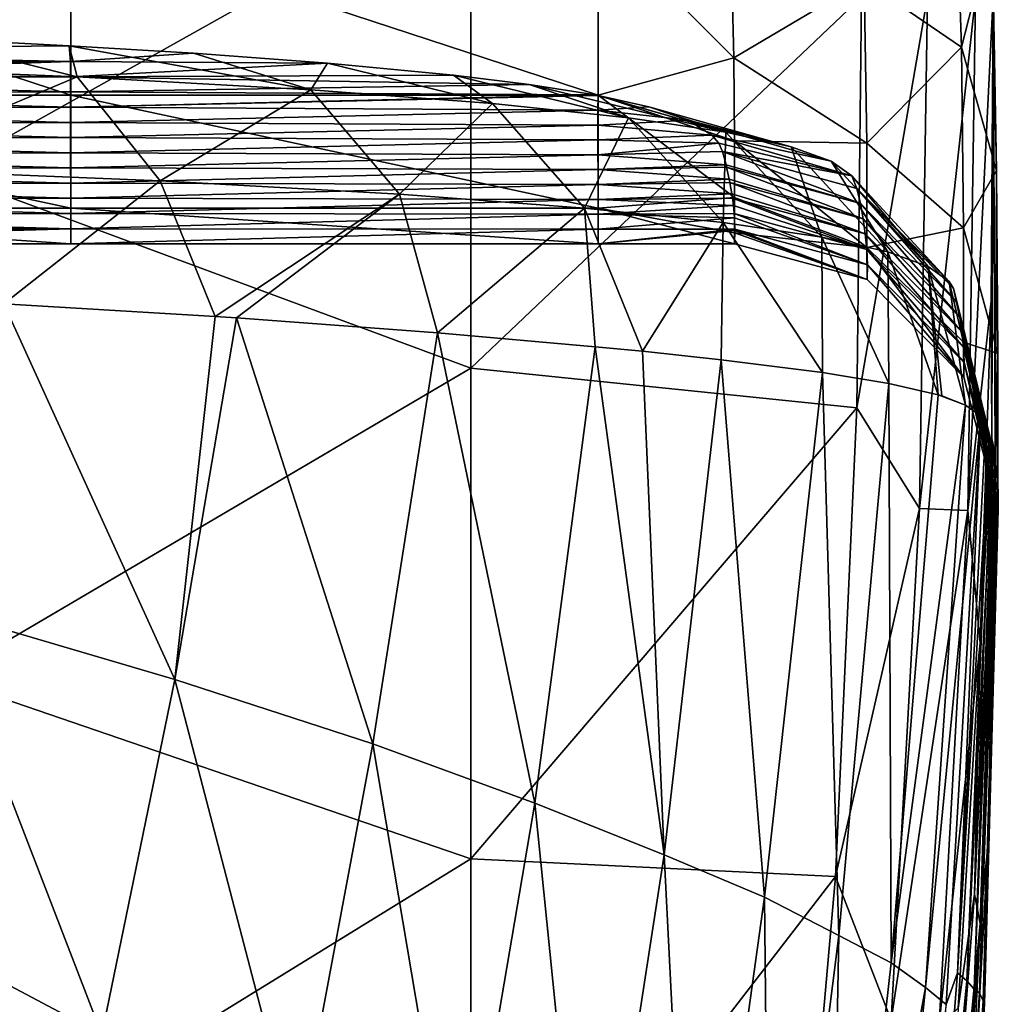
# Model space of a CAD drawing. Units: millimetres. Extents: x -23 to 23, y -407 to 407.
# Drawn here: x 15 to 23, y -368 to -360 of the extents above; entities that cross this region are included whole.
import ezdxf

# ---------------------------------------------------------------- set-up
doc = ezdxf.new("R2010")
doc.units = ezdxf.units.MM
doc.header["$LTSCALE"] = 8.749007
for name, color, linetype in [('1', 7, 'CONTINUOUS'), ('14', 7, 'CONTINUOUS'), ('17', 7, 'CONTINUOUS'), ('2', 7, 'CONTINUOUS'), ('26', 7, 'CONTINUOUS'), ('27', 7, 'CONTINUOUS'), ('28', 7, 'CONTINUOUS'), ('43', 7, 'CONTINUOUS'), ('5', 7, 'CONTINUOUS')]:
    doc.layers.add(name, color=color, linetype=linetype)

msp = doc.modelspace()

# ---------------------------------------------------------------- linework, layer by layer
at = {"layer": '1', "linetype": 'Continuous'}
for points in [[(22.5253, -361.3225, -11.099), (22.4856, -359.4917, -10.2395), (22.4929, -359.7357, -10.1683), (22.5253, -361.3225, -11.099)], [(22.4977, -359.9102, -10.0961), (22.5253, -361.3225, -11.099), (22.4929, -359.7357, -10.1683), (22.4977, -359.9102, -10.0961)], [(22.5, -360, -10), (22.5253, -361.3225, -11.099), (22.4977, -359.9102, -10.0961), (22.5, -360, -10)], [(22.5, -360, -1), (22.483, -362.3149, -0.9928), (22.5, -360, -4.4355), (22.5, -360, -1)], [(22.5, -360, -4.4355), (22.483, -362.3149, -0.9928), (22.4888, -363.3573, -4.4053), (22.5, -360, -4.4355)], [(22.5136, -363.4754, -8.4062), (22.5, -360, -8.4425), (22.4888, -363.3573, -4.4053), (22.5136, -363.4754, -8.4062)], [(22.4888, -363.3573, -4.4053), (22.5, -360, -8.4425), (22.5, -360, -5), (22.4888, -363.3573, -4.4053)], [(22.5, -360, -4.4355), (22.4888, -363.3573, -4.4053), (22.5, -360, -5), (22.5, -360, -4.4355)], [(22.5136, -363.4754, -8.4062), (22.5253, -361.3225, -11.099), (22.5, -360, -10), (22.5136, -363.4754, -8.4062)], [(22.5, -360, -8.4425), (22.5136, -363.4754, -8.4062), (22.5, -360, -9.004), (22.5, -360, -8.4425)], [(22.5, -360, -9.004), (22.5136, -363.4754, -8.4062), (22.5, -360, -10), (22.5, -360, -9.004)], [(22.5353, -362.7112, -12.4319), (22.5253, -361.3225, -11.099), (22.5136, -363.4754, -8.4062), (22.5353, -362.7112, -12.4319)], [(22.483, -362.3149, -0.9928), (22.4007, -364.9111, -0.9855), (22.4888, -363.3573, -4.4053), (22.483, -362.3149, -0.9928)], [(22.4609, -366.4264, -12.3859), (22.5353, -362.7112, -12.4319), (22.5136, -363.4754, -8.4062), (22.4609, -366.4264, -12.3859)], [(22.5353, -362.7112, -12.4319), (22.4609, -366.4264, -12.3859), (22.5347, -363.6231, -14.1951), (22.5353, -362.7112, -12.4319)], [(22.2282, -367.4121, -39.9995), (22.4422, -363.2464, -39.9998), (22.4719, -363.3356, -36.3525), (22.2282, -367.4121, -39.9995)], [(22.2988, -367.4741, -36.1682), (22.2282, -367.4121, -39.9995), (22.4719, -363.3356, -36.3525), (22.2988, -367.4741, -36.1682)], [(22.4719, -363.3356, -36.3525), (22.473, -363.3393, -36.2069), (22.2988, -367.4741, -36.1682), (22.4719, -363.3356, -36.3525)], [(22.4975, -363.4353, -32.4818), (22.2988, -367.4741, -36.1682), (22.473, -363.3393, -36.2069), (22.4975, -363.4353, -32.4818)], [(22.5136, -363.4754, -8.4062), (22.4888, -363.3573, -4.4053), (22.3562, -366.8142, -4.3899), (22.5136, -363.4754, -8.4062)], [(22.4888, -363.3573, -4.4053), (22.4007, -364.9111, -0.9855), (22.3562, -366.8142, -4.3899), (22.4888, -363.3573, -4.4053)], [(22.3543, -367.5351, -32.2786), (22.2988, -367.4741, -36.1682), (22.4975, -363.4353, -32.4818), (22.3543, -367.5351, -32.2786)], [(22.4975, -363.4353, -32.4818), (22.4993, -363.4434, -32.1737), (22.3543, -367.5351, -32.2786), (22.4975, -363.4353, -32.4818)], [(22.4993, -363.4434, -32.1737), (22.5152, -363.5269, -29.0653), (22.3543, -367.5351, -32.2786), (22.4993, -363.4434, -32.1737)], [(22.5178, -363.5433, -28.4672), (22.3543, -367.5351, -32.2786), (22.5152, -363.5269, -29.0653), (22.5178, -363.5433, -28.4672)], [(22.3991, -367.0383, -8.3741), (22.5136, -363.4754, -8.4062), (22.3562, -366.8142, -4.3899), (22.3991, -367.0383, -8.3741)], [(22.3991, -367.0383, -8.3741), (22.4609, -366.4264, -12.3859), (22.5136, -363.4754, -8.4062), (22.3991, -367.0383, -8.3741)], [(22.3963, -367.567, -28.3445), (22.3543, -367.5351, -32.2786), (22.5178, -363.5433, -28.4672), (22.3963, -367.567, -28.3445)], [(22.3963, -367.567, -28.3445), (22.5178, -363.5433, -28.4672), (22.5194, -363.5542, -28.0725), (22.3963, -367.567, -28.3445)], [(22.3963, -367.567, -28.3445), (22.5194, -363.5542, -28.0725), (22.5309, -363.6487, -24.6746), (22.3963, -367.567, -28.3445)], [(22.4221, -367.6247, -24.3752), (22.3963, -367.567, -28.3445), (22.5309, -363.6487, -24.6746), (22.4221, -367.6247, -24.3752)], [(22.5309, -363.6487, -24.6746), (22.5319, -363.6609, -24.2486), (22.4221, -367.6247, -24.3752), (22.5309, -363.6487, -24.6746)], [(22.5377, -363.7658, -20.6708), (22.4221, -367.6247, -24.3752), (22.5319, -363.6609, -24.2486), (22.5377, -363.7658, -20.6708)], [(22.5347, -363.6231, -14.1951), (22.4609, -366.4264, -12.3859), (22.5356, -363.9003, -16.1736), (22.5347, -363.6231, -14.1951)], [(22.4336, -367.6488, -20.3825), (22.4221, -367.6247, -24.3752), (22.5377, -363.7658, -20.6708), (22.4336, -367.6488, -20.3825)], [(22.4336, -367.6488, -20.3825), (22.5377, -363.7658, -20.6708), (22.538, -363.7795, -20.2098), (22.4336, -367.6488, -20.3825)], [(22.5361, -363.8917, -16.4615), (22.4336, -367.6488, -20.3825), (22.538, -363.7795, -20.2098), (22.5361, -363.8917, -16.4615)], [(22.5361, -363.8917, -16.4615), (22.4609, -366.4264, -12.3859), (22.4298, -367.6433, -16.3771), (22.5361, -363.8917, -16.4615)], [(22.5361, -363.8917, -16.4615), (22.4298, -367.6433, -16.3771), (22.4336, -367.6488, -20.3825), (22.5361, -363.8917, -16.4615)], [(22.5356, -363.9003, -16.1736), (22.4609, -366.4264, -12.3859), (22.5361, -363.8917, -16.4615), (22.5356, -363.9003, -16.1736)], [(22.4007, -364.9111, -0.9855), (22.2324, -367.6806, -0.9768), (22.3562, -366.8142, -4.3899), (22.4007, -364.9111, -0.9855)], [(22.25, -370.1993, -12.3314), (22.4609, -366.4264, -12.3859), (22.3991, -367.0383, -8.3741), (22.25, -370.1993, -12.3314)], [(22.4609, -366.4264, -12.3859), (22.25, -370.1993, -12.3314), (22.4298, -367.6433, -16.3771), (22.4609, -366.4264, -12.3859)], [(22.3991, -367.0383, -8.3741), (22.3562, -366.8142, -4.3899), (22.0879, -370.3281, -4.3713), (22.3991, -367.0383, -8.3741)], [(22.3562, -366.8142, -4.3899), (22.2324, -367.6806, -0.9768), (22.0879, -370.3281, -4.3713), (22.3562, -366.8142, -4.3899)], [(22.1499, -370.653, -8.3373), (22.3991, -367.0383, -8.3741), (22.0879, -370.3281, -4.3713), (22.1499, -370.653, -8.3373)], [(22.1499, -370.653, -8.3373), (22.25, -370.1993, -12.3314), (22.3991, -367.0383, -8.3741), (22.1499, -370.653, -8.3373)], [(21.9107, -371.4026, -39.9992), (22.2282, -367.4121, -39.9995), (22.2988, -367.4741, -36.1682), (21.9107, -371.4026, -39.9992)], [(22.0056, -371.5828, -36.1252), (21.9107, -371.4026, -39.9992), (22.2988, -367.4741, -36.1682), (22.0056, -371.5828, -36.1252)], [(22.0056, -371.5828, -36.1252), (22.2988, -367.4741, -36.1682), (22.3543, -367.5351, -32.2786), (22.0056, -371.5828, -36.1252)], [(22.0881, -371.6173, -32.2086), (22.0056, -371.5828, -36.1252), (22.3543, -367.5351, -32.2786), (22.0881, -371.6173, -32.2086)], [(22.0881, -371.6173, -32.2086), (22.3543, -367.5351, -32.2786), (22.3963, -367.567, -28.3445), (22.0881, -371.6173, -32.2086)], [(22.1495, -371.6008, -28.2607), (22.0881, -371.6173, -32.2086), (22.3963, -367.567, -28.3445), (22.1495, -371.6008, -28.2607)], [(22.1495, -371.6008, -28.2607), (22.3963, -367.567, -28.3445), (22.4221, -367.6247, -24.3752), (22.1495, -371.6008, -28.2607)], [(22.1859, -371.5885, -24.2882), (22.1495, -371.6008, -28.2607), (22.4221, -367.6247, -24.3752), (22.1859, -371.5885, -24.2882)], [(22.1859, -371.5885, -24.2882), (22.4221, -367.6247, -24.3752), (22.4336, -367.6488, -20.3825), (22.1859, -371.5885, -24.2882)], [(22.4298, -367.6433, -16.3771), (22.25, -370.1993, -12.3314), (22.193, -371.4294, -16.3068), (22.4298, -367.6433, -16.3771)], [(22.4298, -367.6433, -16.3771), (22.193, -371.4294, -16.3068), (22.2007, -371.529, -20.3008), (22.4298, -367.6433, -16.3771)], [(22.4298, -367.6433, -16.3771), (22.2007, -371.529, -20.3008), (22.4336, -367.6488, -20.3825), (22.4298, -367.6433, -16.3771)], [(22.2007, -371.529, -20.3008), (22.1859, -371.5885, -24.2882), (22.4336, -367.6488, -20.3825), (22.2007, -371.529, -20.3008)]]:
    msp.add_3dface(points, dxfattribs=at)
at = {"layer": '14', "linetype": 'Continuous'}
for points in [[(14.3744, -360.3187, -69.1628), (11.4897, -360.4112, -66.018), (15.4828, -360.3746, -67.2644), (14.3744, -360.3187, -69.1628)], [(15.4828, -360.3746, -67.2644), (11.4897, -360.4112, -66.018), (15.4939, -360.4955, -63.1531), (15.4828, -360.3746, -67.2644)], [(15.4828, -360.3746, -67.2644), (15.4939, -360.4955, -63.1531), (16.428, -360.4315, -65.3282), (15.4828, -360.3746, -67.2644)], [(11.4897, -360.4112, -66.018), (11.4897, -360.51, -62.6586), (15.4939, -360.4955, -63.1531), (11.4897, -360.4112, -66.018)], [(16.428, -360.4315, -65.3282), (15.4939, -360.4955, -63.1531), (17.4443, -360.5065, -62.78), (16.428, -360.4315, -65.3282)], [(11.4897, -360.51, -62.6586), (12.7277, -360.5465, -61.4206), (15.4939, -360.4955, -63.1531), (11.4897, -360.51, -62.6586)], [(15.4939, -360.4955, -63.1531), (12.7277, -360.5465, -61.4206), (12.9866, -360.5596, -60.9719), (15.4939, -360.4955, -63.1531)], [(15.4941, -360.6108, -59.2335), (15.4939, -360.4955, -63.1531), (12.7277, -360.588, -60.0064), (15.4941, -360.6108, -59.2335)], [(12.7277, -360.588, -60.0064), (15.4939, -360.4955, -63.1531), (12.9865, -360.5749, -60.4546), (12.7277, -360.588, -60.0064)], [(12.9865, -360.5749, -60.4546), (15.4939, -360.4955, -63.1531), (12.9866, -360.5596, -60.9719), (12.9865, -360.5749, -60.4546)], [(15.4939, -360.4955, -63.1531), (15.4941, -360.6108, -59.2335), (17.4443, -360.5065, -62.78), (15.4939, -360.4955, -63.1531)], [(17.4443, -360.5065, -62.78), (15.4941, -360.6108, -59.2335), (18.4017, -360.5973, -59.692), (17.4443, -360.5065, -62.78)], [(11.4897, -360.6245, -58.7683), (15.4941, -360.6108, -59.2335), (12.0267, -360.6087, -59.3053), (11.4897, -360.6245, -58.7683)], [(15.4943, -360.7261, -55.3139), (15.4941, -360.6108, -59.2335), (11.4897, -360.6245, -58.7683), (15.4943, -360.7261, -55.3139)], [(12.0267, -360.6087, -59.3053), (15.4941, -360.6108, -59.2335), (12.7277, -360.588, -60.0064), (12.0267, -360.6087, -59.3053)], [(18.4017, -360.5973, -59.692), (15.4941, -360.6108, -59.2335), (18.977, -360.668, -57.287), (18.4017, -360.5973, -59.692)], [(15.4941, -360.6108, -59.2335), (15.4943, -360.7261, -55.3139), (18.977, -360.668, -57.287), (15.4941, -360.6108, -59.2335)], [(11.4899, -360.7385, -54.891), (15.4943, -360.7261, -55.3139), (11.4897, -360.6245, -58.7683), (11.4899, -360.7385, -54.891)], [(18.977, -360.668, -57.287), (15.4943, -360.7261, -55.3139), (19.4784, -360.7479, -54.5701), (18.977, -360.668, -57.287)], [(15.4945, -360.8413, -51.3943), (15.4943, -360.7261, -55.3139), (11.4899, -360.7385, -54.891), (15.4945, -360.8413, -51.3943)], [(11.4902, -360.8525, -51.0136), (15.4945, -360.8413, -51.3943), (11.4899, -360.7385, -54.891), (11.4902, -360.8525, -51.0136)], [(15.4943, -360.7261, -55.3139), (15.4945, -360.8413, -51.3943), (19.4784, -360.7479, -54.5701), (15.4943, -360.7261, -55.3139)], [(15.4945, -360.8413, -51.3943), (19.5, -360.752, -54.4329), (19.4784, -360.7479, -54.5701), (15.4945, -360.8413, -51.3943)], [(15.4945, -360.8413, -51.3943), (19.498, -360.8649, -50.5941), (19.5, -360.752, -54.4329), (15.4945, -360.8413, -51.3943)], [(19.5, -360.752, -54.4329), (19.498, -360.8649, -50.5941), (19.8855, -360.838, -51.5079), (19.5, -360.752, -54.4329)], [(15.4947, -360.9566, -47.4746), (15.4945, -360.8413, -51.3943), (11.4902, -360.8525, -51.0136), (15.4947, -360.9566, -47.4746)], [(15.4945, -360.8413, -51.3943), (15.4947, -360.9566, -47.4746), (19.498, -360.8649, -50.5941), (15.4945, -360.8413, -51.3943)], [(19.8855, -360.838, -51.5079), (19.498, -360.8649, -50.5941), (20.1826, -360.9393, -48.0649), (19.8855, -360.838, -51.5079)], [(11.4904, -360.9666, -47.1363), (15.4947, -360.9566, -47.4746), (11.4902, -360.8525, -51.0136), (11.4904, -360.9666, -47.1363)], [(15.4947, -360.9566, -47.4746), (19.4982, -360.9775, -46.7634), (19.498, -360.8649, -50.5941), (15.4947, -360.9566, -47.4746)], [(19.498, -360.8649, -50.5941), (19.4982, -360.9775, -46.7634), (20.1826, -360.9393, -48.0649), (19.498, -360.8649, -50.5941)], [(15.4949, -361.0719, -43.555), (15.4947, -360.9566, -47.4746), (11.4904, -360.9666, -47.1363), (15.4949, -361.0719, -43.555)], [(11.4906, -361.0806, -43.259), (15.4949, -361.0719, -43.555), (11.4904, -360.9666, -47.1363), (11.4906, -361.0806, -43.259)], [(15.4947, -360.9566, -47.4746), (15.4949, -361.0719, -43.555), (19.4982, -360.9775, -46.7634), (15.4947, -360.9566, -47.4746)], [(15.4949, -361.0719, -43.555), (19.4985, -361.0902, -42.9327), (19.4982, -360.9775, -46.7634), (15.4949, -361.0719, -43.555)], [(20.1826, -360.9393, -48.0649), (19.4982, -360.9775, -46.7634), (20.364, -361.0526, -44.2108), (20.1826, -360.9393, -48.0649)], [(19.4982, -360.9775, -46.7634), (19.4985, -361.0902, -42.9327), (20.364, -361.0526, -44.2108), (19.4982, -360.9775, -46.7634)], [(20.364, -361.0526, -44.2108), (19.4985, -361.0902, -42.9327), (20.4164, -361.1141, -42.1207), (20.364, -361.0526, -44.2108)], [(15.4951, -361.1872, -39.6354), (15.4949, -361.0719, -43.555), (11.4906, -361.0806, -43.259), (15.4951, -361.1872, -39.6354)], [(11.4909, -361.1947, -39.3816), (15.4951, -361.1872, -39.6354), (11.4906, -361.0806, -43.259), (11.4909, -361.1947, -39.3816)], [(15.4949, -361.0719, -43.555), (15.4951, -361.1872, -39.6354), (19.4985, -361.0902, -42.9327), (15.4949, -361.0719, -43.555)], [(15.4951, -361.1872, -39.6354), (19.4987, -361.2029, -39.102), (19.4985, -361.0902, -42.9327), (15.4951, -361.1872, -39.6354)], [(19.4985, -361.0902, -42.9327), (19.4987, -361.2029, -39.102), (20.4164, -361.1141, -42.1207), (19.4985, -361.0902, -42.9327)], [(19.4987, -361.2029, -39.102), (20.4435, -361.1788, -39.9215), (20.4164, -361.1141, -42.1207), (19.4987, -361.2029, -39.102)], [(15.4953, -361.3025, -35.7158), (15.4951, -361.1872, -39.6354), (11.4909, -361.1947, -39.3816), (15.4953, -361.3025, -35.7158)], [(11.4911, -361.3087, -35.5043), (15.4953, -361.3025, -35.7158), (11.4909, -361.1947, -39.3816), (11.4911, -361.3087, -35.5043)], [(15.4951, -361.1872, -39.6354), (15.4953, -361.3025, -35.7158), (19.4987, -361.2029, -39.102), (15.4951, -361.1872, -39.6354)], [(15.4953, -361.3025, -35.7158), (19.499, -361.3156, -35.2712), (19.4987, -361.2029, -39.102), (15.4953, -361.3025, -35.7158)], [(20.4713, -361.2801, -36.4773), (20.4435, -361.1788, -39.9215), (19.4987, -361.2029, -39.102), (20.4713, -361.2801, -36.4773)], [(19.499, -361.3156, -35.2712), (20.4713, -361.2801, -36.4773), (19.4987, -361.2029, -39.102), (19.499, -361.3156, -35.2712)], [(20.4752, -361.2959, -35.9381), (20.4713, -361.2801, -36.4773), (19.499, -361.3156, -35.2712), (20.4752, -361.2959, -35.9381)], [(15.4955, -361.4178, -31.7961), (15.4953, -361.3025, -35.7158), (11.4911, -361.3087, -35.5043), (15.4955, -361.4178, -31.7961)], [(11.4913, -361.4227, -31.627), (15.4955, -361.4178, -31.7961), (11.4911, -361.3087, -35.5043), (11.4913, -361.4227, -31.627)], [(15.4953, -361.3025, -35.7158), (15.4955, -361.4178, -31.7961), (19.499, -361.3156, -35.2712), (15.4953, -361.3025, -35.7158)], [(15.4955, -361.4178, -31.7961), (19.4992, -361.4282, -31.4405), (19.499, -361.3156, -35.2712), (15.4955, -361.4178, -31.7961)], [(20.4954, -361.3871, -32.8372), (20.4752, -361.2959, -35.9381), (19.499, -361.3156, -35.2712), (20.4954, -361.3871, -32.8372)], [(19.4992, -361.4282, -31.4405), (20.4954, -361.3871, -32.8372), (19.499, -361.3156, -35.2712), (19.4992, -361.4282, -31.4405)], [(15.4957, -361.533, -27.8765), (15.4955, -361.4178, -31.7961), (11.4913, -361.4227, -31.627), (15.4957, -361.533, -27.8765)], [(11.4916, -361.5368, -27.7496), (15.4957, -361.533, -27.8765), (11.4913, -361.4227, -31.627), (11.4916, -361.5368, -27.7496)], [(15.4955, -361.4178, -31.7961), (15.4957, -361.533, -27.8765), (19.4992, -361.4282, -31.4405), (15.4955, -361.4178, -31.7961)], [(15.4957, -361.533, -27.8765), (19.4995, -361.5409, -27.6098), (19.4992, -361.4282, -31.4405), (15.4957, -361.533, -27.8765)], [(20.5006, -361.4134, -31.945), (20.4954, -361.3871, -32.8372), (19.4992, -361.4282, -31.4405), (20.5006, -361.4134, -31.945)], [(20.5154, -361.5001, -28.9967), (20.5006, -361.4134, -31.945), (19.4992, -361.4282, -31.4405), (20.5154, -361.5001, -28.9967)], [(19.4995, -361.5409, -27.6098), (20.5154, -361.5001, -28.9967), (19.4992, -361.4282, -31.4405), (19.4995, -361.5409, -27.6098)], [(20.5198, -361.5312, -27.9392), (20.5154, -361.5001, -28.9967), (19.4995, -361.5409, -27.6098), (20.5198, -361.5312, -27.9392)], [(15.4959, -361.6483, -23.9569), (15.4957, -361.533, -27.8765), (11.4916, -361.5368, -27.7496), (15.4959, -361.6483, -23.9569)], [(11.4918, -361.6508, -23.8723), (15.4959, -361.6483, -23.9569), (11.4916, -361.5368, -27.7496), (11.4918, -361.6508, -23.8723)], [(15.4957, -361.533, -27.8765), (15.4959, -361.6483, -23.9569), (19.4995, -361.5409, -27.6098), (15.4957, -361.533, -27.8765)], [(15.4959, -361.6483, -23.9569), (19.4998, -361.6536, -23.7791), (19.4995, -361.5409, -27.6098), (15.4959, -361.6483, -23.9569)], [(20.5271, -361.5889, -25.9764), (20.5198, -361.5312, -27.9392), (19.4995, -361.5409, -27.6098), (20.5271, -361.5889, -25.9764)], [(19.4998, -361.6536, -23.7791), (20.5271, -361.5889, -25.9764), (19.4995, -361.5409, -27.6098), (19.4998, -361.6536, -23.7791)], [(20.5328, -361.6488, -23.9419), (20.5271, -361.5889, -25.9764), (19.4998, -361.6536, -23.7791), (20.5328, -361.6488, -23.9419)], [(15.4961, -361.7636, -20.0373), (15.4959, -361.6483, -23.9569), (11.4918, -361.6508, -23.8723), (15.4961, -361.7636, -20.0373)], [(11.492, -361.7649, -19.995), (15.4961, -361.7636, -20.0373), (11.4918, -361.6508, -23.8723), (11.492, -361.7649, -19.995)], [(15.4959, -361.6483, -23.9569), (15.4961, -361.7636, -20.0373), (19.4998, -361.6536, -23.7791), (15.4959, -361.6483, -23.9569)], [(15.4961, -361.7636, -20.0373), (19.5, -361.7662, -19.9484), (19.4998, -361.6536, -23.7791), (15.4961, -361.7636, -20.0373)], [(20.5349, -361.6815, -22.8278), (20.5328, -361.6488, -23.9419), (19.4998, -361.6536, -23.7791), (20.5349, -361.6815, -22.8278)], [(19.5, -361.7662, -19.9484), (20.5349, -361.6815, -22.8278), (19.4998, -361.6536, -23.7791), (19.5, -361.7662, -19.9484)], [(20.5376, -361.7667, -19.9333), (20.5349, -361.6815, -22.8278), (19.5, -361.7662, -19.9484), (20.5376, -361.7667, -19.9333)], [(11.4923, -361.8789, -16.1176), (15.4961, -361.7636, -20.0373), (11.492, -361.7649, -19.995), (11.4923, -361.8789, -16.1176)], [(15.4963, -361.8789, -16.1176), (15.4961, -361.7636, -20.0373), (11.4923, -361.8789, -16.1176), (15.4963, -361.8789, -16.1176)], [(15.4961, -361.7636, -20.0373), (15.4963, -361.8789, -16.1176), (19.5, -361.7662, -19.9484), (15.4961, -361.7636, -20.0373)], [(15.4963, -361.8789, -16.1176), (19.5003, -361.8789, -16.1176), (19.5, -361.7662, -19.9484), (15.4963, -361.8789, -16.1176)], [(19.5003, -361.8789, -16.1176), (20.5376, -361.7667, -19.9333), (19.5, -361.7662, -19.9484), (19.5003, -361.8789, -16.1176)], [(20.5377, -361.7782, -19.5404), (20.5376, -361.7667, -19.9333), (19.5003, -361.8789, -16.1176), (20.5377, -361.7782, -19.5404)], [(20.5357, -361.8789, -16.1176), (20.5377, -361.7782, -19.5404), (19.5003, -361.8789, -16.1176), (20.5357, -361.8789, -16.1176)]]:
    msp.add_3dface(points, dxfattribs=at)
at = {"layer": '17', "linetype": 'Continuous'}
for points in [[(15.4963, -359.4382, -12.3157), (15.4963, -360.7502, -13.2133), (11.4923, -359.4382, -12.3157), (15.4963, -359.4382, -12.3157)], [(11.4923, -359.4382, -12.3157), (15.4963, -360.7502, -13.2133), (11.4923, -360.7502, -13.2133), (11.4923, -359.4382, -12.3157)], [(19.5003, -359.4382, -12.3157), (19.5003, -360.7502, -13.2133), (15.4963, -359.4382, -12.3157), (19.5003, -359.4382, -12.3157)], [(15.4963, -359.4382, -12.3157), (19.5003, -360.7502, -13.2133), (15.4963, -360.7502, -13.2133), (15.4963, -359.4382, -12.3157)], [(20.5045, -359.4311, -12.3127), (20.5301, -360.4661, -12.9479), (19.5003, -359.4382, -12.3157), (20.5045, -359.4311, -12.3127)], [(19.5003, -359.4382, -12.3157), (20.5301, -360.4661, -12.9479), (19.5003, -360.7502, -13.2133), (19.5003, -359.4382, -12.3157)], [(20.5301, -360.4661, -12.9479), (20.5353, -361.0956, -13.6202), (19.5003, -360.7502, -13.2133), (20.5301, -360.4661, -12.9479)], [(15.4963, -360.7502, -13.2133), (15.4963, -361.609, -14.5511), (11.4923, -360.7502, -13.2133), (15.4963, -360.7502, -13.2133)], [(11.4923, -360.7502, -13.2133), (15.4963, -361.609, -14.5511), (11.4923, -361.609, -14.5511), (11.4923, -360.7502, -13.2133)], [(19.5003, -360.7502, -13.2133), (19.5003, -361.609, -14.5511), (15.4963, -360.7502, -13.2133), (19.5003, -360.7502, -13.2133)], [(15.4963, -360.7502, -13.2133), (19.5003, -361.609, -14.5511), (15.4963, -361.609, -14.5511), (15.4963, -360.7502, -13.2133)], [(20.5353, -361.0956, -13.6202), (20.5353, -361.5281, -14.358), (19.5003, -360.7502, -13.2133), (20.5353, -361.0956, -13.6202)], [(19.5003, -360.7502, -13.2133), (20.5353, -361.5281, -14.358), (19.5003, -361.609, -14.5511), (19.5003, -360.7502, -13.2133)], [(20.5353, -361.5281, -14.358), (20.5346, -361.7961, -15.1819), (19.5003, -361.609, -14.5511), (20.5353, -361.5281, -14.358)], [(15.4963, -361.8789, -16.1176), (11.4923, -361.8789, -16.1176), (11.4923, -361.609, -14.5511), (15.4963, -361.8789, -16.1176)], [(15.4963, -361.609, -14.5511), (15.4963, -361.8789, -16.1176), (11.4923, -361.609, -14.5511), (15.4963, -361.609, -14.5511)], [(19.5003, -361.8789, -16.1176), (15.4963, -361.8789, -16.1176), (15.4963, -361.609, -14.5511), (19.5003, -361.8789, -16.1176)], [(19.5003, -361.609, -14.5511), (19.5003, -361.8789, -16.1176), (15.4963, -361.609, -14.5511), (19.5003, -361.609, -14.5511)], [(20.5357, -361.8789, -16.1176), (19.5003, -361.8789, -16.1176), (19.5003, -361.609, -14.5511), (20.5357, -361.8789, -16.1176)], [(20.5346, -361.7961, -15.1819), (20.5357, -361.8789, -16.1176), (19.5003, -361.609, -14.5511), (20.5346, -361.7961, -15.1819)]]:
    msp.add_3dface(points, dxfattribs=at)
at = {"layer": '2', "linetype": 'Continuous'}
for points in [[(14.4881, -364.657, -72.3437), (14.9888, -362.3341, -71.8503), (16.2874, -365.1859, -69.6131), (14.4881, -364.657, -72.3437)], [(16.2874, -365.1859, -69.6131), (14.9888, -362.3341, -71.8503), (16.5921, -362.4299, -69.4287), (16.2874, -365.1859, -69.6131)], [(16.755, -362.4408, -69.1493), (16.2874, -365.1859, -69.6131), (16.5921, -362.4299, -69.4287), (16.755, -362.4408, -69.1493)], [(16.2874, -365.1859, -69.6131), (16.755, -362.4408, -69.1493), (17.79, -365.6749, -66.6317), (16.2874, -365.1859, -69.6131)], [(16.755, -362.4408, -69.1493), (18.2797, -362.5541, -66.1358), (17.79, -365.6749, -66.6317), (16.755, -362.4408, -69.1493)], [(17.79, -365.6749, -66.6317), (18.2797, -362.5541, -66.1358), (19.0187, -366.1249, -63.4577), (17.79, -365.6749, -66.6317)], [(18.2797, -362.5541, -66.1358), (19.4779, -362.6593, -63.0666), (19.0187, -366.1249, -63.4577), (18.2797, -362.5541, -66.1358)], [(19.0187, -366.1249, -63.4577), (19.4779, -362.6593, -63.0666), (20.0016, -366.5173, -60.1374), (19.0187, -366.1249, -63.4577)], [(19.4779, -362.6593, -63.0666), (19.8371, -362.6944, -61.965), (20.0016, -366.5173, -60.1374), (19.4779, -362.6593, -63.0666)], [(20.0016, -366.5173, -60.1374), (19.8371, -362.6944, -61.965), (20.434, -362.758, -59.8633), (20.0016, -366.5173, -60.1374)], [(20.0016, -366.5173, -60.1374), (20.434, -362.758, -59.8633), (20.7639, -366.8372, -56.7149), (20.0016, -366.5173, -60.1374)], [(20.434, -362.758, -59.8633), (21.2038, -362.8555, -56.366), (20.7639, -366.8372, -56.7149), (20.434, -362.758, -59.8633)], [(20.7639, -366.8372, -56.7149), (21.2038, -362.8555, -56.366), (21.3268, -367.1284, -53.2226), (20.7639, -366.8372, -56.7149)], [(21.2038, -362.8555, -56.366), (21.7059, -362.9379, -53.1506), (21.3268, -367.1284, -53.2226), (21.2038, -362.8555, -56.366)], [(21.3268, -367.1284, -53.2226), (21.7059, -362.9379, -53.1506), (21.7257, -367.3358, -49.6771), (21.3268, -367.1284, -53.2226)], [(21.7059, -362.9379, -53.1506), (22.0823, -363.0251, -49.5246), (21.7257, -367.3358, -49.6771), (21.7059, -362.9379, -53.1506)], [(21.7257, -367.3358, -49.6771), (22.0823, -363.0251, -49.5246), (22.2899, -363.1025, -46.1897), (21.7257, -367.3358, -49.6771)], [(22.0823, -363.0251, -49.5246), (22.1095, -363.0332, -49.1761), (22.2899, -363.1025, -46.1897), (22.0823, -363.0251, -49.5246)], [(21.9854, -367.5243, -46.0932), (21.7257, -367.3358, -49.6771), (22.2899, -363.1025, -46.1897), (21.9854, -367.5243, -46.0932)], [(21.9854, -367.5243, -46.0932), (22.2899, -363.1025, -46.1897), (22.405, -363.1854, -42.6159), (21.9854, -367.5243, -46.0932)], [(21.9854, -367.5243, -46.0932), (22.405, -363.1854, -42.6159), (22.1426, -367.6536, -42.4782), (21.9854, -367.5243, -46.0932)], [(22.405, -363.1854, -42.6159), (22.2282, -367.4121, -39.9995), (22.1426, -367.6536, -42.4782), (22.405, -363.1854, -42.6159)], [(22.4422, -363.2464, -39.9998), (22.2282, -367.4121, -39.9995), (22.405, -363.1854, -42.6159), (22.4422, -363.2464, -39.9998)], [(13.9708, -366.9457, -72.7492), (14.4881, -364.657, -72.3437), (15.7332, -367.8811, -70.0731), (13.9708, -366.9457, -72.7492)], [(15.7332, -367.8811, -70.0731), (14.4881, -364.657, -72.3437), (16.2874, -365.1859, -69.6131), (15.7332, -367.8811, -70.0731)], [(15.7332, -367.8811, -70.0731), (16.2874, -365.1859, -69.6131), (17.2161, -368.7431, -67.1048), (15.7332, -367.8811, -70.0731)], [(17.2161, -368.7431, -67.1048), (16.2874, -365.1859, -69.6131), (17.79, -365.6749, -66.6317), (17.2161, -368.7431, -67.1048)], [(17.2161, -368.7431, -67.1048), (17.79, -365.6749, -66.6317), (18.4403, -369.5244, -63.9088), (17.2161, -368.7431, -67.1048)], [(18.4403, -369.5244, -63.9088), (17.79, -365.6749, -66.6317), (19.0187, -366.1249, -63.4577), (18.4403, -369.5244, -63.9088)], [(18.4403, -369.5244, -63.9088), (19.0187, -366.1249, -63.4577), (19.4323, -370.2042, -60.5408), (18.4403, -369.5244, -63.9088)], [(19.4323, -370.2042, -60.5408), (19.0187, -366.1249, -63.4577), (20.0016, -366.5173, -60.1374), (19.4323, -370.2042, -60.5408)], [(19.4323, -370.2042, -60.5408), (20.0016, -366.5173, -60.1374), (20.2156, -370.767, -57.0524), (19.4323, -370.2042, -60.5408)], [(20.2156, -370.767, -57.0524), (20.0016, -366.5173, -60.1374), (20.7639, -366.8372, -56.7149), (20.2156, -370.767, -57.0524)], [(20.2156, -370.767, -57.0524), (20.7639, -366.8372, -56.7149), (20.8085, -371.2506, -53.4833), (20.2156, -370.767, -57.0524)], [(20.8085, -371.2506, -53.4833), (20.7639, -366.8372, -56.7149), (21.3268, -367.1284, -53.2226), (20.8085, -371.2506, -53.4833)], [(15.1053, -370.5448, -70.5003), (13.9708, -366.9457, -72.7492), (15.7332, -367.8811, -70.0731), (15.1053, -370.5448, -70.5003)], [(20.8085, -371.2506, -53.4833), (21.3268, -367.1284, -53.2226), (21.2446, -371.6051, -49.8584), (20.8085, -371.2506, -53.4833)], [(21.2446, -371.6051, -49.8584), (21.3268, -367.1284, -53.2226), (21.7257, -367.3358, -49.6771), (21.2446, -371.6051, -49.8584)], [(21.2446, -371.6051, -49.8584), (21.7257, -367.3358, -49.6771), (21.9854, -367.5243, -46.0932), (21.2446, -371.6051, -49.8584)], [(22.2282, -367.4121, -39.9995), (21.9107, -371.4026, -39.9992), (22.1426, -367.6536, -42.4782), (22.2282, -367.4121, -39.9995)], [(21.545, -371.8925, -46.1991), (21.2446, -371.6051, -49.8584), (21.9854, -367.5243, -46.0932), (21.545, -371.8925, -46.1991)], [(21.545, -371.8925, -46.1991), (21.9854, -367.5243, -46.0932), (22.1426, -367.6536, -42.4782), (21.545, -371.8925, -46.1991)]]:
    msp.add_3dface(points, dxfattribs=at)
at = {"layer": '26', "linetype": 'Continuous'}
for points in [[(22.2583, -360.3848, -11.6569), (21.5208, -359.8791, -12.2251), (22.2009, -358.6726, -11.0521), (22.2583, -360.3848, -11.6569)], [(22.4856, -359.4917, -10.2395), (22.2583, -360.3848, -11.6569), (22.2009, -358.6726, -11.0521), (22.4856, -359.4917, -10.2395)], [(20.5301, -360.4661, -12.9479), (20.5045, -359.4311, -12.3127), (21.5208, -359.8791, -12.2251), (20.5301, -360.4661, -12.9479)], [(22.4856, -359.4917, -10.2395), (22.5253, -361.3225, -11.099), (22.2583, -360.3848, -11.6569), (22.4856, -359.4917, -10.2395)], [(21.5402, -361.1153, -13.2107), (20.5301, -360.4661, -12.9479), (21.5208, -359.8791, -12.2251), (21.5402, -361.1153, -13.2107)], [(21.5402, -361.1153, -13.2107), (21.5208, -359.8791, -12.2251), (22.2583, -360.3848, -11.6569), (21.5402, -361.1153, -13.2107)], [(22.2744, -361.7574, -12.8214), (21.5402, -361.1153, -13.2107), (22.2583, -360.3848, -11.6569), (22.2744, -361.7574, -12.8214)], [(22.5253, -361.3225, -11.099), (22.2744, -361.7574, -12.8214), (22.2583, -360.3848, -11.6569), (22.5253, -361.3225, -11.099)], [(20.5353, -361.0956, -13.6202), (20.5301, -360.4661, -12.9479), (21.5402, -361.1153, -13.2107), (20.5353, -361.0956, -13.6202)], [(20.5353, -361.5281, -14.358), (20.5353, -361.0956, -13.6202), (21.5406, -361.9061, -14.572), (20.5353, -361.5281, -14.358)], [(21.5406, -361.9061, -14.572), (20.5353, -361.0956, -13.6202), (21.5402, -361.1153, -13.2107), (21.5406, -361.9061, -14.572)], [(21.5406, -361.9061, -14.572), (21.5402, -361.1153, -13.2107), (22.2744, -361.7574, -12.8214), (21.5406, -361.9061, -14.572)], [(22.5253, -361.3225, -11.099), (22.5353, -362.7112, -12.4319), (22.2744, -361.7574, -12.8214), (22.5253, -361.3225, -11.099)], [(20.5346, -361.7961, -15.1819), (20.5353, -361.5281, -14.358), (21.5406, -361.9061, -14.572), (20.5346, -361.7961, -15.1819)], [(20.5357, -361.8789, -16.1176), (20.5346, -361.7961, -15.1819), (21.5414, -362.1501, -16.1238), (20.5357, -361.8789, -16.1176)], [(21.5414, -362.1501, -16.1238), (20.5346, -361.7961, -15.1819), (21.5406, -361.9061, -14.572), (21.5414, -362.1501, -16.1238)], [(22.2745, -362.626, -14.3834), (21.5406, -361.9061, -14.572), (22.2744, -361.7574, -12.8214), (22.2745, -362.626, -14.3834)], [(22.5353, -362.7112, -12.4319), (22.2745, -362.626, -14.3834), (22.2744, -361.7574, -12.8214), (22.5353, -362.7112, -12.4319)], [(21.5414, -362.1501, -16.1238), (21.5406, -361.9061, -14.572), (22.2753, -362.8918, -16.1444), (21.5414, -362.1501, -16.1238)], [(22.2753, -362.8918, -16.1444), (21.5406, -361.9061, -14.572), (22.2745, -362.626, -14.3834), (22.2753, -362.8918, -16.1444)], [(22.5353, -362.7112, -12.4319), (22.5347, -363.6231, -14.1951), (22.2745, -362.626, -14.3834), (22.5353, -362.7112, -12.4319)], [(22.5347, -363.6231, -14.1951), (22.5356, -363.9003, -16.1736), (22.2745, -362.626, -14.3834), (22.5347, -363.6231, -14.1951)], [(22.5356, -363.9003, -16.1736), (22.2753, -362.8918, -16.1444), (22.2745, -362.626, -14.3834), (22.5356, -363.9003, -16.1736)]]:
    msp.add_3dface(points, dxfattribs=at)
at = {"layer": '27', "linetype": 'Continuous'}
for points in [[(20.4435, -361.1788, -39.9215), (20.4713, -361.2801, -36.4773), (21.4907, -361.573, -35.941), (20.4435, -361.1788, -39.9215)], [(21.4633, -361.458, -39.9386), (20.4435, -361.1788, -39.9215), (21.4907, -361.573, -35.941), (21.4633, -361.458, -39.9386)], [(20.4713, -361.2801, -36.4773), (20.4752, -361.2959, -35.9381), (21.4907, -361.573, -35.941), (20.4713, -361.2801, -36.4773)], [(20.4752, -361.2959, -35.9381), (20.4954, -361.3871, -32.8372), (21.5118, -361.6881, -31.9395), (20.4752, -361.2959, -35.9381)], [(21.4907, -361.573, -35.941), (20.4752, -361.2959, -35.9381), (21.5118, -361.6881, -31.9395), (21.4907, -361.573, -35.941)], [(20.4954, -361.3871, -32.8372), (20.5006, -361.4134, -31.945), (21.5118, -361.6881, -31.9395), (20.4954, -361.3871, -32.8372)], [(20.5006, -361.4134, -31.945), (20.5154, -361.5001, -28.9967), (21.5278, -361.8039, -27.9379), (20.5006, -361.4134, -31.945)], [(21.5118, -361.6881, -31.9395), (20.5006, -361.4134, -31.945), (21.5278, -361.8039, -27.9379), (21.5118, -361.6881, -31.9395)], [(20.5154, -361.5001, -28.9967), (20.5198, -361.5312, -27.9392), (21.5278, -361.8039, -27.9379), (20.5154, -361.5001, -28.9967)], [(22.2249, -362.3268, -35.9684), (21.4633, -361.458, -39.9386), (21.4907, -361.573, -35.941), (22.2249, -362.3268, -35.9684)], [(22.198, -362.218, -39.9674), (21.4633, -361.458, -39.9386), (22.2249, -362.3268, -35.9684), (22.198, -362.218, -39.9674)], [(20.5198, -361.5312, -27.9392), (20.5271, -361.5889, -25.9764), (21.5401, -361.9213, -23.9363), (20.5198, -361.5312, -27.9392)], [(21.5278, -361.8039, -27.9379), (20.5198, -361.5312, -27.9392), (21.5401, -361.9213, -23.9363), (21.5278, -361.8039, -27.9379)], [(20.5271, -361.5889, -25.9764), (20.5328, -361.6488, -23.9419), (21.5401, -361.9213, -23.9363), (20.5271, -361.5889, -25.9764)], [(22.2249, -362.3268, -35.9684), (21.4907, -361.573, -35.941), (22.2455, -362.4358, -31.9656), (22.2249, -362.3268, -35.9684)], [(22.2455, -362.4358, -31.9656), (21.4907, -361.573, -35.941), (21.5118, -361.6881, -31.9395), (22.2455, -362.4358, -31.9656)], [(20.5328, -361.6488, -23.9419), (20.5349, -361.6815, -22.8278), (21.5451, -362.0387, -19.9346), (20.5328, -361.6488, -23.9419)], [(21.5401, -361.9213, -23.9363), (20.5328, -361.6488, -23.9419), (21.5451, -362.0387, -19.9346), (21.5401, -361.9213, -23.9363)], [(20.5349, -361.6815, -22.8278), (20.5376, -361.7667, -19.9333), (21.5451, -362.0387, -19.9346), (20.5349, -361.6815, -22.8278)], [(22.2455, -362.4358, -31.9656), (21.5118, -361.6881, -31.9395), (22.261, -362.5468, -27.9627), (22.2455, -362.4358, -31.9656)], [(22.261, -362.5468, -27.9627), (21.5118, -361.6881, -31.9395), (21.5278, -361.8039, -27.9379), (22.261, -362.5468, -27.9627)], [(20.5377, -361.7782, -19.5404), (20.5357, -361.8789, -16.1176), (21.5414, -362.1501, -16.1238), (20.5377, -361.7782, -19.5404)], [(20.5376, -361.7667, -19.9333), (20.5377, -361.7782, -19.5404), (21.5414, -362.1501, -16.1238), (20.5376, -361.7667, -19.9333)], [(20.5376, -361.7667, -19.9333), (21.5414, -362.1501, -16.1238), (21.5451, -362.0387, -19.9346), (20.5376, -361.7667, -19.9333)], [(22.261, -362.5468, -27.9627), (21.5278, -361.8039, -27.9379), (22.2732, -362.6635, -23.9598), (22.261, -362.5468, -27.9627)], [(22.2732, -362.6635, -23.9598), (21.5278, -361.8039, -27.9379), (21.5401, -361.9213, -23.9363), (22.2732, -362.6635, -23.9598)], [(22.2732, -362.6635, -23.9598), (21.5401, -361.9213, -23.9363), (22.2782, -362.7802, -19.9567), (22.2732, -362.6635, -23.9598)], [(22.2782, -362.7802, -19.9567), (21.5401, -361.9213, -23.9363), (21.5451, -362.0387, -19.9346), (22.2782, -362.7802, -19.9567)], [(21.5414, -362.1501, -16.1238), (22.2753, -362.8918, -16.1444), (21.5451, -362.0387, -19.9346), (21.5414, -362.1501, -16.1238)], [(22.2753, -362.8918, -16.1444), (22.2782, -362.7802, -19.9567), (21.5451, -362.0387, -19.9346), (22.2753, -362.8918, -16.1444)], [(22.4719, -363.3356, -36.3525), (22.4422, -363.2464, -39.9998), (22.198, -362.218, -39.9674), (22.4719, -363.3356, -36.3525)], [(22.473, -363.3393, -36.2069), (22.4719, -363.3356, -36.3525), (22.198, -362.218, -39.9674), (22.473, -363.3393, -36.2069)], [(22.473, -363.3393, -36.2069), (22.198, -362.218, -39.9674), (22.2249, -362.3268, -35.9684), (22.473, -363.3393, -36.2069)], [(22.4975, -363.4353, -32.4818), (22.473, -363.3393, -36.2069), (22.2249, -362.3268, -35.9684), (22.4975, -363.4353, -32.4818)], [(22.4993, -363.4434, -32.1737), (22.4975, -363.4353, -32.4818), (22.2249, -362.3268, -35.9684), (22.4993, -363.4434, -32.1737)], [(22.4993, -363.4434, -32.1737), (22.2249, -362.3268, -35.9684), (22.2455, -362.4358, -31.9656), (22.4993, -363.4434, -32.1737)], [(22.5152, -363.5269, -29.0653), (22.4993, -363.4434, -32.1737), (22.2455, -362.4358, -31.9656), (22.5152, -363.5269, -29.0653)], [(22.5178, -363.5433, -28.4672), (22.5152, -363.5269, -29.0653), (22.2455, -362.4358, -31.9656), (22.5178, -363.5433, -28.4672)], [(22.5194, -363.5542, -28.0725), (22.5178, -363.5433, -28.4672), (22.2455, -362.4358, -31.9656), (22.5194, -363.5542, -28.0725)], [(22.5194, -363.5542, -28.0725), (22.2455, -362.4358, -31.9656), (22.261, -362.5468, -27.9627), (22.5194, -363.5542, -28.0725)], [(22.5309, -363.6487, -24.6746), (22.5194, -363.5542, -28.0725), (22.261, -362.5468, -27.9627), (22.5309, -363.6487, -24.6746)], [(22.5319, -363.6609, -24.2486), (22.5309, -363.6487, -24.6746), (22.261, -362.5468, -27.9627), (22.5319, -363.6609, -24.2486)], [(22.5319, -363.6609, -24.2486), (22.261, -362.5468, -27.9627), (22.2732, -362.6635, -23.9598), (22.5319, -363.6609, -24.2486)], [(22.5377, -363.7658, -20.6708), (22.5319, -363.6609, -24.2486), (22.2732, -362.6635, -23.9598), (22.5377, -363.7658, -20.6708)], [(22.538, -363.7795, -20.2098), (22.5377, -363.7658, -20.6708), (22.2732, -362.6635, -23.9598), (22.538, -363.7795, -20.2098)], [(22.538, -363.7795, -20.2098), (22.2732, -362.6635, -23.9598), (22.2782, -362.7802, -19.9567), (22.538, -363.7795, -20.2098)], [(22.2753, -362.8918, -16.1444), (22.5356, -363.9003, -16.1736), (22.2782, -362.7802, -19.9567), (22.2753, -362.8918, -16.1444)], [(22.5356, -363.9003, -16.1736), (22.5361, -363.8917, -16.4615), (22.2782, -362.7802, -19.9567), (22.5356, -363.9003, -16.1736)], [(22.5361, -363.8917, -16.4615), (22.538, -363.7795, -20.2098), (22.2782, -362.7802, -19.9567), (22.5361, -363.8917, -16.4615)]]:
    msp.add_3dface(points, dxfattribs=at)
at = {"layer": '28', "linetype": 'Continuous'}
for points in [[(13.3223, -360.52, -72.3714), (14.3744, -360.3187, -69.1628), (15.5455, -360.6112, -69.2721), (13.3223, -360.52, -72.3714)], [(14.3744, -360.3187, -69.1628), (15.4828, -360.3746, -67.2644), (15.5455, -360.6112, -69.2721), (14.3744, -360.3187, -69.1628)], [(15.4828, -360.3746, -67.2644), (16.428, -360.4315, -65.3282), (17.3198, -360.7102, -65.9047), (15.4828, -360.3746, -67.2644)], [(15.5455, -360.6112, -69.2721), (15.4828, -360.3746, -67.2644), (17.3198, -360.7102, -65.9047), (15.5455, -360.6112, -69.2721)], [(16.428, -360.4315, -65.3282), (17.4443, -360.5065, -62.78), (17.3198, -360.7102, -65.9047), (16.428, -360.4315, -65.3282)], [(13.3223, -360.52, -72.3714), (15.5455, -360.6112, -69.2721), (13.8869, -361.307, -72.8703), (13.3223, -360.52, -72.3714)], [(17.3198, -360.7102, -65.9047), (17.4443, -360.5065, -62.78), (18.6968, -360.8144, -62.3634), (17.3198, -360.7102, -65.9047)], [(17.4443, -360.5065, -62.78), (18.4017, -360.5973, -59.692), (18.6968, -360.8144, -62.3634), (17.4443, -360.5065, -62.78)], [(13.8869, -361.307, -72.8703), (15.5455, -360.6112, -69.2721), (16.1751, -361.4008, -69.6807), (13.8869, -361.307, -72.8703)], [(15.5455, -360.6112, -69.2721), (17.3198, -360.7102, -65.9047), (16.1751, -361.4008, -69.6807), (15.5455, -360.6112, -69.2721)], [(18.4017, -360.5973, -59.692), (18.977, -360.668, -57.287), (19.7302, -360.9218, -58.713), (18.4017, -360.5973, -59.692)], [(18.6968, -360.8144, -62.3634), (18.4017, -360.5973, -59.692), (19.7302, -360.9218, -58.713), (18.6968, -360.8144, -62.3634)], [(18.977, -360.668, -57.287), (19.4784, -360.7479, -54.5701), (20.4705, -361.031, -54.9972), (18.977, -360.668, -57.287)], [(19.7302, -360.9218, -58.713), (18.977, -360.668, -57.287), (20.4705, -361.031, -54.9972), (19.7302, -360.9218, -58.713)], [(16.1751, -361.4008, -69.6807), (17.3198, -360.7102, -65.9047), (17.9925, -361.5022, -66.2319), (16.1751, -361.4008, -69.6807)], [(17.3198, -360.7102, -65.9047), (18.6968, -360.8144, -62.3634), (17.9925, -361.5022, -66.2319), (17.3198, -360.7102, -65.9047)], [(19.4784, -360.7479, -54.5701), (19.5, -360.752, -54.4329), (20.4705, -361.031, -54.9972), (19.4784, -360.7479, -54.5701)], [(19.5, -360.752, -54.4329), (19.8855, -360.838, -51.5079), (20.4705, -361.031, -54.9972), (19.5, -360.752, -54.4329)], [(17.9925, -361.5022, -66.2319), (18.6968, -360.8144, -62.3634), (19.3974, -361.6085, -62.6193), (17.9925, -361.5022, -66.2319)], [(18.6968, -360.8144, -62.3634), (19.7302, -360.9218, -58.713), (19.3974, -361.6085, -62.6193), (18.6968, -360.8144, -62.3634)], [(19.8855, -360.838, -51.5079), (20.1826, -360.9393, -48.0649), (20.9664, -361.1414, -51.2459), (19.8855, -360.838, -51.5079)], [(20.4705, -361.031, -54.9972), (19.8855, -360.838, -51.5079), (20.9664, -361.1414, -51.2459), (20.4705, -361.031, -54.9972)], [(19.3974, -361.6085, -62.6193), (19.7302, -360.9218, -58.713), (20.4482, -361.7176, -58.9075), (19.3974, -361.6085, -62.6193)], [(19.7302, -360.9218, -58.713), (20.4705, -361.031, -54.9972), (20.4482, -361.7176, -58.9075), (19.7302, -360.9218, -58.713)], [(20.1826, -360.9393, -48.0649), (20.364, -361.0526, -44.2108), (21.268, -361.2522, -47.4789), (20.1826, -360.9393, -48.0649)], [(20.9664, -361.1414, -51.2459), (20.1826, -360.9393, -48.0649), (21.268, -361.2522, -47.4789), (20.9664, -361.1414, -51.2459)], [(20.364, -361.0526, -44.2108), (20.4164, -361.1141, -42.1207), (21.4259, -361.3631, -43.7081), (20.364, -361.0526, -44.2108)], [(21.268, -361.2522, -47.4789), (20.364, -361.0526, -44.2108), (21.4259, -361.3631, -43.7081), (21.268, -361.2522, -47.4789)], [(20.4482, -361.7176, -58.9075), (20.4705, -361.031, -54.9972), (21.199, -361.8285, -55.1396), (20.4482, -361.7176, -58.9075)], [(20.4705, -361.031, -54.9972), (20.9664, -361.1414, -51.2459), (21.199, -361.8285, -55.1396), (20.4705, -361.031, -54.9972)], [(20.4164, -361.1141, -42.1207), (20.4435, -361.1788, -39.9215), (21.4259, -361.3631, -43.7081), (20.4164, -361.1141, -42.1207)], [(20.9664, -361.1414, -51.2459), (21.268, -361.2522, -47.4789), (21.7005, -361.94, -51.3455), (20.9664, -361.1414, -51.2459)], [(21.199, -361.8285, -55.1396), (20.9664, -361.1414, -51.2459), (21.7005, -361.94, -51.3455), (21.199, -361.8285, -55.1396)], [(20.4435, -361.1788, -39.9215), (21.4633, -361.458, -39.9386), (21.4259, -361.3631, -43.7081), (20.4435, -361.1788, -39.9215)], [(21.268, -361.2522, -47.4789), (21.4259, -361.3631, -43.7081), (22.0048, -362.0518, -47.5457), (21.268, -361.2522, -47.4789)], [(21.7005, -361.94, -51.3455), (21.268, -361.2522, -47.4789), (22.0048, -362.0518, -47.5457), (21.7005, -361.94, -51.3455)], [(14.9888, -362.3341, -71.8503), (13.8869, -361.307, -72.8703), (16.1751, -361.4008, -69.6807), (14.9888, -362.3341, -71.8503)], [(21.4259, -361.3631, -43.7081), (21.4633, -361.458, -39.9386), (22.1637, -362.1634, -43.7517), (21.4259, -361.3631, -43.7081)], [(22.0048, -362.0518, -47.5457), (21.4259, -361.3631, -43.7081), (22.1637, -362.1634, -43.7517), (22.0048, -362.0518, -47.5457)], [(16.5921, -362.4299, -69.4287), (14.9888, -362.3341, -71.8503), (16.1751, -361.4008, -69.6807), (16.5921, -362.4299, -69.4287)], [(16.5921, -362.4299, -69.4287), (16.1751, -361.4008, -69.6807), (17.9925, -361.5022, -66.2319), (16.5921, -362.4299, -69.4287)], [(16.755, -362.4408, -69.1493), (16.5921, -362.4299, -69.4287), (17.9925, -361.5022, -66.2319), (16.755, -362.4408, -69.1493)], [(18.2797, -362.5541, -66.1358), (16.755, -362.4408, -69.1493), (17.9925, -361.5022, -66.2319), (18.2797, -362.5541, -66.1358)], [(18.2797, -362.5541, -66.1358), (17.9925, -361.5022, -66.2319), (19.3974, -361.6085, -62.6193), (18.2797, -362.5541, -66.1358)], [(21.4633, -361.458, -39.9386), (22.198, -362.218, -39.9674), (22.1637, -362.1634, -43.7517), (21.4633, -361.458, -39.9386)], [(19.4779, -362.6593, -63.0666), (18.2797, -362.5541, -66.1358), (19.3974, -361.6085, -62.6193), (19.4779, -362.6593, -63.0666)], [(19.8371, -362.6944, -61.965), (19.4779, -362.6593, -63.0666), (19.3974, -361.6085, -62.6193), (19.8371, -362.6944, -61.965)], [(19.8371, -362.6944, -61.965), (19.3974, -361.6085, -62.6193), (20.4482, -361.7176, -58.9075), (19.8371, -362.6944, -61.965)], [(20.434, -362.758, -59.8633), (19.8371, -362.6944, -61.965), (20.4482, -361.7176, -58.9075), (20.434, -362.758, -59.8633)], [(21.2038, -362.8555, -56.366), (20.434, -362.758, -59.8633), (20.4482, -361.7176, -58.9075), (21.2038, -362.8555, -56.366)], [(21.2038, -362.8555, -56.366), (20.4482, -361.7176, -58.9075), (21.199, -361.8285, -55.1396), (21.2038, -362.8555, -56.366)], [(21.7059, -362.9379, -53.1506), (21.2038, -362.8555, -56.366), (21.199, -361.8285, -55.1396), (21.7059, -362.9379, -53.1506)], [(21.7059, -362.9379, -53.1506), (21.199, -361.8285, -55.1396), (21.7005, -361.94, -51.3455), (21.7059, -362.9379, -53.1506)], [(22.0823, -363.0251, -49.5246), (21.7059, -362.9379, -53.1506), (21.7005, -361.94, -51.3455), (22.0823, -363.0251, -49.5246)], [(22.0823, -363.0251, -49.5246), (21.7005, -361.94, -51.3455), (22.0048, -362.0518, -47.5457), (22.0823, -363.0251, -49.5246)], [(22.1095, -363.0332, -49.1761), (22.0823, -363.0251, -49.5246), (22.0048, -362.0518, -47.5457), (22.1095, -363.0332, -49.1761)], [(22.2899, -363.1025, -46.1897), (22.1095, -363.0332, -49.1761), (22.0048, -362.0518, -47.5457), (22.2899, -363.1025, -46.1897)], [(22.2899, -363.1025, -46.1897), (22.0048, -362.0518, -47.5457), (22.1637, -362.1634, -43.7517), (22.2899, -363.1025, -46.1897)], [(22.405, -363.1854, -42.6159), (22.2899, -363.1025, -46.1897), (22.1637, -362.1634, -43.7517), (22.405, -363.1854, -42.6159)], [(22.198, -362.218, -39.9674), (22.405, -363.1854, -42.6159), (22.1637, -362.1634, -43.7517), (22.198, -362.218, -39.9674)], [(22.4422, -363.2464, -39.9998), (22.405, -363.1854, -42.6159), (22.198, -362.218, -39.9674), (22.4422, -363.2464, -39.9998)]]:
    msp.add_3dface(points, dxfattribs=at)
at = {"layer": '43', "linetype": 'Continuous'}
for points in [[(21.5, -360.0043), (21.4639, -363.1242), (21.9995, -360.0018, -0.1337), (21.5, -360.0043)], [(21.9995, -360.0018, -0.1337), (21.4639, -363.1242), (21.9407, -363.8889, -0.1337), (21.9995, -360.0018, -0.1337)], [(22.366, -360.0005, -0.5), (21.9995, -360.0018, -0.1337), (21.9407, -363.8889, -0.1337), (22.366, -360.0005, -0.5)], [(22.366, -360.0005, -0.5), (21.9407, -363.8889, -0.1337), (22.307, -363.9016, -0.5), (22.366, -360.0005, -0.5)], [(22.483, -362.3149, -0.9928), (22.5, -360, -1), (22.307, -363.9016, -0.5), (22.483, -362.3149, -0.9928)], [(22.5, -360, -1), (22.366, -360.0005, -0.5), (22.307, -363.9016, -0.5), (22.5, -360, -1)], [(22.4007, -364.9111, -0.9855), (22.483, -362.3149, -0.9928), (22.307, -363.9016, -0.5), (22.4007, -364.9111, -0.9855)], [(21.4639, -363.1242), (21.3007, -366.6812), (21.9407, -363.8889, -0.1337), (21.4639, -363.1242)], [(21.9407, -363.8889, -0.1337), (21.3007, -366.6812), (21.7237, -367.7712, -0.1337), (21.9407, -363.8889, -0.1337)], [(21.9407, -363.8889, -0.1337), (21.7237, -367.7712, -0.1337), (22.307, -363.9016, -0.5), (21.9407, -363.8889, -0.1337)], [(22.307, -363.9016, -0.5), (21.7237, -367.7712, -0.1337), (22.0891, -367.7998, -0.5), (22.307, -363.9016, -0.5)], [(22.4007, -364.9111, -0.9855), (22.307, -363.9016, -0.5), (22.0891, -367.7998, -0.5), (22.4007, -364.9111, -0.9855)], [(22.2324, -367.6806, -0.9768), (22.4007, -364.9111, -0.9855), (22.0891, -367.7998, -0.5), (22.2324, -367.6806, -0.9768)], [(21.3007, -366.6812), (20.9796, -370.3325), (21.7237, -367.7712, -0.1337), (21.3007, -366.6812)]]:
    msp.add_3dface(points, dxfattribs=at)
at = {"layer": '5', "linetype": 'Continuous'}
for points in [[(14.5291, -357.5026), (14.5291, -361.3391), (18.5331, -359.095), (14.5291, -357.5026)], [(14.5291, -361.3391), (18.5331, -362.8215), (18.5331, -359.095), (14.5291, -361.3391)], [(18.5331, -362.8215), (21.5, -360.0043), (18.5331, -359.095), (18.5331, -362.8215)], [(21.4639, -363.1242), (21.5, -360.0043), (18.5331, -362.8215), (21.4639, -363.1242)], [(14.5291, -361.3391), (14.5291, -365.1755), (18.5331, -362.8215), (14.5291, -361.3391)], [(14.5291, -365.1755), (18.5331, -366.548), (18.5331, -362.8215), (14.5291, -365.1755)], [(18.5331, -366.548), (21.4639, -363.1242), (18.5331, -362.8215), (18.5331, -366.548)], [(21.3007, -366.6812), (21.4639, -363.1242), (18.5331, -366.548), (21.3007, -366.6812)], [(14.5291, -365.1755), (14.5291, -369.0119), (18.5331, -366.548), (14.5291, -365.1755)], [(14.5291, -369.0119), (18.5331, -370.2746), (18.5331, -366.548), (14.5291, -369.0119)], [(18.5331, -370.2746), (21.3007, -366.6812), (18.5331, -366.548), (18.5331, -370.2746)], [(20.9796, -370.3325), (21.3007, -366.6812), (18.5331, -370.2746), (20.9796, -370.3325)]]:
    msp.add_3dface(points, dxfattribs=at)

doc.saveas('drawing.dxf')
